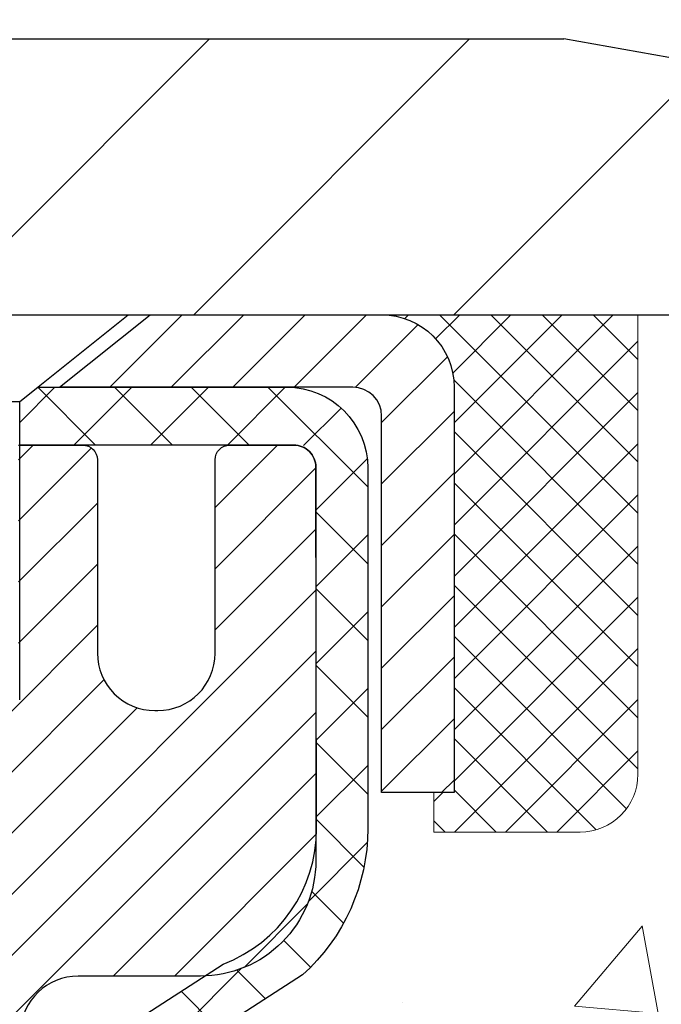
# Model space of a CAD drawing. Extents: x -308 to 3254, y -284 to 1977.
# Drawn here: x 21 to 22, y 18 to 20 of the extents above; entities that cross this region are included whole.
import ezdxf

# ---------------------------------------------------------------- set-up
doc = ezdxf.new("R2010")
doc.units = 0
doc.header["$LTSCALE"] = 5
doc.header["$MEASUREMENT"] = 0
doc.layers.get('0').update_dxf_attribs({"color": 200, "linetype": 'CONTINUOUS'})
doc.layers.get('DEFPOINTS').update_dxf_attribs({"linetype": 'CONTINUOUS'})
for name, color, linetype, lineweight in [('CAPPING STRIP - H', 251, 'CONTINUOUS', 15), ('CAPPING STRIP - L', 7, 'CONTINUOUS', 25), ('CONCRETE - H', 130, 'CONTINUOUS', 9), ('CONCRETE - L', 132, 'CONTINUOUS', 13), ('COVER PLATE - H', 251, 'CONTINUOUS', 13), ('COVER PLATE - L', 7, 'CONTINUOUS', 25), ('DIMS', 50, 'CONTINUOUS', 25), ('MIG RETAINER - H', 251, 'CONTINUOUS', 20), ('MIG RETAINER - L', 7, 'CONTINUOUS', 30), ('PVC SIDESHEET - H', 170, 'CONTINUOUS', 20), ('PVC SIDESHEET - L', 150, 'CONTINUOUS', 25), ('SCREW - L', 1, 'CONTINUOUS', 25), ('SEALANT - H', 50, 'CONTINUOUS', 15), ('SEALANT - L', 52, 'CONTINUOUS', 20), ('TEXT - 4', 241, 'CONTINUOUS', 25)]:
    doc.layers.add(name, color=color, linetype=linetype, lineweight=lineweight)
doc.styles.add('ROMANS', font='romans', dxfattribs={"width": 0.9})
doc.dimstyles.get("Standard").update_dxf_attribs({"dimtxt": 0.18, "dimasz": 0.18, "dimexe": 0.18, "dimexo": 0.0625, "dimgap": 0.09, "dimtad": 0, "dimtih": 1, "dimtoh": 1, "dimdec": 4, "dimzin": 0, "dimdsep": 46, "dimtxsty": 'Standard', "dimcen": 0.09, "dimadec": 0, "dimazin": 0, "dimtfac": 1, "dimtdec": 4, "dimtofl": 0, "dimtmove": 0, "dimatfit": 3, "dimfxl": 1, "dimtolj": 1, "dimtzin": 0, "dimarcsym": 0})

# ---------------------------------------------------------------- blocks, each defined once
blk = doc.blocks.new('*X3')
at = {"color": 0}
for p, q in [((1237.986130794628, 929.2961535421395), (1237.97385116075, 929.3084331760182)), ((1238.536813030436, 929.1775962613214), (1238.667649945133, 929.3084331760183)), ((1239.602059879881, 928.4750761578006), (1240.435416898099, 929.3084331760183)), ((1246.588648714498, 922.4614025752369), (1239.741618113716, 929.3084331760182)), ((1240.190661302946, 927.2959106278986), (1242.203183851066, 929.3084331760184)), ((1240.238648714498, 923.8083641335176), (1245.738717756998, 929.3084331760184)), ((1240.238648714498, 925.5761310864839), (1243.970950804032, 929.3084331760184)), ((1246.588648714498, 924.2291695282032), (1241.509385066682, 929.3084331760182)), ((1246.588648714498, 925.9969364811695), (1243.277152019649, 929.3084331760182)), ((1246.588648714498, 927.7647034341359), (1245.044918972615, 929.3084331760182)), ((1240.238648714498, 922.0405971805513), (1246.588648714498, 928.3905971805514)), ((1246.588648714498, 920.6936356222706), (1240.226369080619, 927.0559152561492)), ((1240.238648714498, 920.2728302275848), (1246.588648714498, 926.622830227585)), ((1246.588648714497, 918.9258686693039), (1240.238648714498, 925.2758686693037)), ((1240.238648714498, 918.5050632746186), (1246.588648714498, 924.8550632746186)), ((1246.588648714497, 917.1581017163379), (1240.238648714498, 923.5081017163377)), ((1240.238648714498, 916.7372963216523), (1246.588648714498, 923.0872963216523)), ((1246.588648714497, 915.3903347633716), (1240.238648714498, 921.7403347633713)), ((1240.238648714498, 914.9695293686858), (1246.588648714498, 921.3195293686858)), ((1246.588648714497, 913.6225678104047), (1240.238648714498, 919.9725678104049)), ((1240.238648714498, 913.2017624157195), (1246.588648714498, 919.5517624157194)), ((1246.193007264837, 912.2504423070994), (1240.238648714498, 918.2048008574385)), ((1240.249262063965, 911.4446088122202), (1246.588648714498, 917.783995462753)), ((1245.15052543455, 911.5251571844204), (1240.238648714498, 916.4370339044722)), ((1242.017029016931, 911.4446088122202), (1246.588648714498, 916.0162285097866)), ((1243.463306853783, 911.4446088122203), (1240.238648714498, 914.6692669515057)), ((1243.784795969898, 911.4446088122203), (1246.588648714498, 914.2484615568203)), ((1239.538648714498, 912.5017624157197), (1239.845319474796, 912.8084331760185)), ((1241.695539900817, 911.4446088122203), (1240.238648714498, 912.9014999985397)), ((1239.92777294785, 911.4446088122202), (1239.538648714498, 911.833733045573))]:
    blk.add_line(p, q, dxfattribs=at)
blk = doc.blocks.new('*D7')
at = {"layer": 'DEFPOINTS', "color": 0, "transparency": 16777216}
for p in [(22.56304596912651, 19.42357430675868), (20.30104481490025, 15.42357430675868), (30.74131752304473, 15.42357430675868)]:
    blk.add_point(p, dxfattribs=at)
at = {"layer": 'DIMS', "color": 0, "lineweight": -2, "transparency": 16777216}
for p, q in [((22.84304596912651, 19.42357430675868), (31.02131752304473, 19.42357430675868)), ((30.74131752304473, 19.14357430675868), (30.74131752304473, 18.00207742110327)), ((30.74131752304473, 15.70357430675868), (30.74131752304473, 16.69541075443661)), ((20.58104481490025, 15.42357430675868), (31.02131752304473, 15.42357430675868))]:
    blk.add_line(p, q, dxfattribs=at)
at = {"layer": 'DIMS', "color": 0, "transparency": 16777216}
for points in [[(30.69465085637806, 19.14357430675868), (30.7879841897114, 19.14357430675868), (30.74131752304473, 19.42357430675868)], [(30.69465085637806, 15.70357430675868), (30.7879841897114, 15.70357430675868), (30.74131752304473, 15.42357430675868)]]:
    blk.add_solid(points, dxfattribs=at)
at = {"layer": 'DIMS', "color": 0, "transparency": 16777216, "insert": (30.74131752304473, 17.34874408776994), "char_height": 0.28, "attachment_point": 5}
blk.add_mtext('\\A1;4 IN \\P [101.6mm]', dxfattribs=at)
blk = doc.blocks.new('*D15')
at = {"layer": 'DEFPOINTS', "color": 0, "transparency": 16777216}
for p in [(22.81304481483522, 22.08573328488951), (12.31304481483517, 19.54850701512902), (22.81304481483522, 19.54850701512879)]:
    blk.add_point(p, dxfattribs=at)
at = {"layer": 'DIMS', "color": 0, "lineweight": -2, "transparency": 16777216}
for p, q in [((12.31304481483517, 19.82850701512902), (12.31304481483517, 22.36573328488952)), ((22.81304481483522, 19.82850701512879), (22.81304481483522, 22.36573328488952)), ((12.59304481483517, 22.08573328488951), (16.00308292424744, 22.08573328488951)), ((22.53304481483522, 22.08573328488951), (18.89641625758077, 22.08573328488951))]:
    blk.add_line(p, q, dxfattribs=at)
at = {"layer": 'DIMS', "color": 0, "transparency": 16777216}
for points in [[(12.59304481483517, 22.13239995155618), (12.59304481483517, 22.03906661822285), (12.31304481483517, 22.08573328488951)], [(22.53304481483522, 22.13239995155618), (22.53304481483522, 22.03906661822285), (22.81304481483522, 22.08573328488951)]]:
    blk.add_solid(points, dxfattribs=at)
at = {"layer": 'DIMS', "color": 0, "transparency": 16777216, "insert": (17.44974959091411, 22.08573328488951), "char_height": 0.28, "attachment_point": 5}
blk.add_mtext('\\A1;10 1/2 IN\\P [266.7mm]', dxfattribs=at)
blk = doc.blocks.new('*D17')
at = {"layer": 'DEFPOINTS', "color": 0, "transparency": 16777216}
for p in [(21.39522435993064, 21.16971837485201), (21.39522435993064, 19.79850701512885), (22.81304481483522, 19.54850701512879)]:
    blk.add_point(p, dxfattribs=at)
at = {"layer": 'DIMS', "color": 0, "lineweight": -2, "transparency": 16777216}
for p, q in [((21.39522435993064, 20.07850701512885), (21.39522435993064, 21.44971837485201)), ((22.81304481483522, 19.82850701512879), (22.81304481483522, 21.44971837485201)), ((21.67522435993064, 21.16971837485201), (22.53304481483522, 21.16971837485201)), ((22.81304481483522, 21.16971837485201), (23.09304481483522, 21.16971837485201))]:
    blk.add_line(p, q, dxfattribs=at)
at = {"layer": 'DIMS', "color": 0, "transparency": 16777216}
for points in [[(21.67522435993064, 21.21638504151868), (21.67522435993064, 21.12305170818534), (21.39522435993064, 21.16971837485201)], [(22.53304481483522, 21.21638504151868), (22.53304481483522, 21.12305170818534), (22.81304481483522, 21.16971837485201)]]:
    blk.add_solid(points, dxfattribs=at)
at = {"layer": 'DIMS', "color": 0, "transparency": 16777216, "insert": (24.44637814816856, 21.16971837485201), "char_height": 0.28, "attachment_point": 5}
blk.add_mtext('\\A1;1 7/16 IN\\P[36.5mm]', dxfattribs=at)

msp = doc.modelspace()

# ---------------------------------------------------------------- hatches: boundary and pattern name
at = {"layer": 'CAPPING STRIP - H'}
h = msp.add_hatch(dxfattribs=at)
h.set_pattern_fill('ANSI31', color=256, scale=0.47244, angle=90, style=0)
h.set_pattern_definition([(45.00000000000001, (-976.187307659709, 436.4591534254226), (0.04175819096297156, -0.04175819096297156), [])])
edge = h.paths.add_edge_path()
edge.add_line((19.87453178377746, 19.28729989164238), (19.85692501973654, 19.38413709386812))
edge.add_line((19.85692501973654, 19.38413709386789), (20.06123505955748, 19.42128437383606))
edge.add_arc((20.08588452921776, 19.2857122907247), 0.1377947244043846, 90.00000000099271, 100.30484647022479, ccw=False)
edge.add_line((20.08588452921549, 19.42350701512926), (20.32073187012702, 19.42350701512926))
edge.add_line((20.32073187012702, 19.42350701512926), (20.44376287406476, 19.32508221197902))
edge.add_line((20.44376287406476, 19.32508221197902), (20.08588452921549, 19.32508221197902))
edge.add_arc((20.08588452921822, 19.28571229071174), 0.03936992126728001, 90.00000000430171, 100.3048464714298)
edge.add_line((20.07884182359885, 19.32444717160918), (19.87453178377746, 19.28729989164215))
edge = h.paths.add_edge_path()
edge.add_arc((21.10813029532665, 19.28571229071879), 0.03936992126011774, 359.9999999998346, 449.9999999998345)
edge.add_line((21.1081302953271, 19.32508221197902), (20.70950984256933, 19.32508221197902))
edge.add_line((20.70950984256933, 19.32508221197902), (20.83254084650707, 19.42350701512926))
edge.add_line((20.83254084650707, 19.42350701512926), (21.14750021658665, 19.42350701512926))
edge.add_arc((21.1475002165862, 19.32508221197902), 0.09842480315012381, -6.622258297284134e-11, 89.99999999993378, ccw=False)
edge.add_line((21.24592501973666, 19.32508221197902), (21.24592501973666, 18.77390331433851))
edge.add_line((21.24592501973666, 18.77390331433851), (21.14750021658665, 18.77390331433851))
edge.add_line((21.14750021658665, 18.77390331433851), (21.1475002165871, 19.28571229071879))
at = {"layer": 'CONCRETE - H'}
h = msp.add_hatch(dxfattribs=at)
h.set_pattern_fill('AR-CONC', color=256, scale=0.19)
h.set_pattern_definition([(49.99999999999999, (-26.74133927395997, 337.6614074199184), (1.362794346941432, -0.1192290564669307), [0.1425, -1.5675]), (355, (-26.74133927395997, 337.6614074199184), (-0.2636275338647, 1.429165054030022), [0.114, -1.254]), (100.45144446, (-26.6277730800598, 337.6514716663185), (1.099166808781513, 1.309935982840396), [0.1211063647999998, -1.332170012799998]), (46.18420000000002, (-26.74133927395997, 338.0414074199185), (2.027758528275987, -0.3144866335068454), [0.2137499999999997, -2.351249999999995]), (96.63563549, (-26.57235945846014, 338.0152001366185), (1.775857696781034, 1.850825341471646), [0.1816596498, -1.998256144]), (351.1841639899999, (-26.74133927395997, 338.0414074199185), (1.775857695604069, 1.850825340512981), [0.171, -1.8810000019]), (21, (-26.55133927395991, 337.9464074199184), (1.134123399025077, -0.7649758922641438), [0.1425, -1.5675]), (326.0000000000001, (-26.55133927395991, 337.9464074199184), (0.4622991306510053, 1.377785085589021), [0.114, -1.254]), (71.45144474, (-26.45682899136, 337.8826594293185), (1.596422515786945, 0.6128091903320723), [0.121106361, -1.3321700128]), (37.50000000000001, (-26.74133927395997, 337.6614074199184), (0.02310372510285227, 0.6324983222794919), [0, -1.2388, 0, -1.273, 0, -1.25875]), (7.499999999999999, (-26.74133927395997, 337.6614074199184), (0.4998321211400824, 0.7493822525764845), [0, -0.7258, 0, -1.2103, 0, -0.47975]), (327.5, (-27.16503927395979, 337.6614074199184), (1.014262628727577, -0.04285425629532154), [0, -0.475, 0, -1.482, 0, -1.9665]), (317.5, (-27.35503927395985, 337.6614074199184), (1.108053721750534, 0.1901994664314037), [0, -0.6175, 0, -0.9842, 0, -1.3965])])
edge = h.paths.add_edge_path()
edge.add_spline(control_points=[(28.39659266786884, 19.42350862169026), (28.7698263917373, 18.9914484823599), (29.57112188618021, 18.06385855456377), (27.1889794735871, 17.47400769091639), (28.71833995576344, 15.63940965780269), (27.63537291516377, 15.48649561407645), (27.17426121903009, 15.42138702681275)], knot_values=[0, 0, 0, 0, 1.325253995415699, 2.845187847747221, 4.302947006480808, 5.383889389982217, 5.383889389982217, 5.383889389982217, 5.383889389982217], degree=3, periodic=0)
edge.add_line((27.174261219031, 15.42138702681093), (26.6812595670167, 10.03753952680934))
edge.add_line((26.6812595670167, 10.03753952680934), (26.68125956700942, 10.16352353532245))
edge.add_line((26.68125956700942, 10.16352353532245), (26.68125956700942, 10.23438953532248))
edge.add_line((26.68125956700942, 10.23438953532225), (26.01157586700947, 10.23438953532225))
edge.add_arc((26.01157586700947, 10.27375953532244), 0.03937000000013313, 240.0000000000848, 270.0000000001551, ccw=False)
edge.add_line((25.99189086700926, 10.23966411517524), (25.85612995939164, 10.31804571173377))
edge.add_arc((25.80101195939187, 10.22257853532354), 0.1102359999987367, 419.9999999998596, 450.000000000085)
edge.add_line((25.80101195939187, 10.33281453532238), (24.89305401836282, 10.33281453532238))
edge.add_arc((24.89305401836282, 10.37218453532257), 0.03937000000030366, 239.9999999999884, 269.99999999978286, ccw=False)
edge.add_line((24.87336901836261, 10.33808911517538), (24.19328183220387, 10.730737117993))
edge.add_arc((24.1332818914766, 10.62681403531845), 0.1199999999994926, 420.0000326785864, 450.0000000000339)
edge.add_line((24.1332818914766, 10.74681403531788), (23.92184050891683, 10.74681403531788))
edge.add_arc((23.92184050891638, 10.78618403531762), 0.0393699999995647, 224.9999999997075, 270.00000000032054, ccw=False)
edge.add_line((23.89400171494117, 10.75834524134264), (23.77753519080852, 10.87481176547506))
edge.add_arc((23.52783321650168, 10.62510979116844), 0.353131918616239, 404.9999999999479, 436.097999108854)
edge.add_arc((23.23854862341886, 9.456340017727669), 1.557170273114992, 436.0979991089353, 463.9020008910647)
edge.add_arc((22.94926403033514, 10.62510979116821), 0.3531319186163153, 463.9020008910421, 495.0000000000122)
edge.add_line((22.6995620560283, 10.87481176547529), (22.58309553189565, 10.75834524134287))
edge.add_arc((22.55525673792044, 10.78618403531762), 0.03936999999950579, 269.9999999997932, 315.00000000020475, ccw=False)
edge.add_line((22.55525673792044, 10.74681403531811), (20.8443516354364, 10.74681403531811))
edge.add_arc((20.8443516354364, 10.78618403531807), 0.03937000000001944, 180, 269.9999999999586, ccw=False)
edge.add_line((20.80498163543643, 10.78618403531807), (20.80498163543598, 16.77715526752588))
edge.add_arc((20.84435163543594, 16.77715526752566), 0.03937000000020419, 467.3023772370883, 539.9999999999172, ccw=False)
edge.add_line((20.83264242706582, 16.81474371441239), (20.84991536815915, 16.82126971120722))
edge.add_line((20.84991536815915, 16.82126971120722), (20.86709196433367, 16.82798409127561))
edge.add_line((20.86709196433367, 16.82798409127561), (20.88407587067013, 16.8350752378911))
edge.add_line((20.88407587067013, 16.8350752378911), (20.90077074224973, 16.84273153432726))
edge.add_line((20.90077074224973, 16.84273153432726), (20.91708023415322, 16.85114136385739))
edge.add_line((20.91708023415322, 16.85114136385739), (20.93291914847805, 16.86045693557828))
edge.add_line((20.93291914847805, 16.86045693557828), (20.94825967778797, 16.87064421565795))
edge.add_line((20.94825967778797, 16.87064421565795), (20.96309243195401, 16.88160940261817))
edge.add_line((20.96309243195401, 16.88160940261817), (20.97740802937551, 16.89325866730321))
edge.add_line((20.97740802937506, 16.89325866730321), (20.99119708496983, 16.90549823178419))
edge.add_line((20.99119708496983, 16.90549823178419), (21.00444836415318, 16.91826153338145))
edge.add_line((21.00444836415363, 16.91826153338145), (21.01714574570633, 16.93155391626722))
edge.add_line((21.01714574570633, 16.93155391626722), (21.02927587329987, 16.94538199235133))
edge.add_line((21.02927587329987, 16.9453819923511), (21.04083866388964, 16.95971336153623))
edge.add_line((21.04083866388964, 16.95971336153623), (21.05183712497137, 16.97450654020152))
edge.add_line((21.05183712497092, 16.97450654020152), (21.0622742640403, 16.98972004472633))
edge.add_line((21.0622742640403, 16.98972004472633), (21.0721530885935, 17.0053123914898))
edge.add_line((21.0721530885935, 17.0053123914898), (21.08147660612622, 17.02124209687106))
edge.add_line((21.08147660612622, 17.02124209687106), (21.09024788776742, 17.0374677191249))
edge.add_line((21.09024788776742, 17.0374677191249), (21.09847513232307, 17.05395119088446))
edge.add_line((21.09847513232307, 17.05395119088446), (21.10617534803168, 17.07066024202216))
edge.add_line((21.10617534803168, 17.07066024202216), (21.11336641141634, 17.08756317380342))
edge.add_line((21.11336641141588, 17.08756317380342), (21.12006667563674, 17.10462977299592))
edge.add_line((21.12006667563719, 17.10462977299592), (21.12629905139829, 17.12184403053318))
edge.add_line((21.12629905139784, 17.12184403053318), (21.13208898150378, 17.13919782896922))
edge.add_line((21.13208898150378, 17.13919782896922), (21.1374619359035, 17.156683135454))
edge.add_line((21.13746193590396, 17.156683135454), (21.14244338454637, 17.17429191713752))
edge.add_line((21.14244338454637, 17.17429191713752), (21.1470587973804, 17.19201614116999))
edge.add_line((21.1470587973804, 17.19201614116999), (21.15133364435451, 17.20984777470137))
edge.add_line((21.15133364435405, 17.20984777470137), (21.15529339541672, 17.22777878488189))
edge.add_line((21.15529339541717, 17.22777878488189), (21.15896352051777, 17.24580113886152))
edge.add_line((21.15896352051777, 17.24580113886175), (21.16236948960477, 17.2639068037907))
edge.add_line((21.16236948960432, 17.2639068037907), (21.16553677262618, 17.28208774681919))
edge.add_line((21.16553677262664, 17.28208774681896), (21.16849083953275, 17.30033593509673))
edge.add_line((21.1684908395323, 17.30033593509673), (21.17125716027067, 17.31864333577421))
edge.add_line((21.17125716027113, 17.31864333577421), (21.17386120479114, 17.33700191600117))
edge.add_line((21.17386120479114, 17.33700191600094), (21.17594550209242, 17.3525475041766))
edge.add_line((21.17594550209242, 17.35254750417683), (21.17596324216174, 17.352545650246))
edge.add_line((21.17596324216174, 17.352545650246), (21.17868434497086, 17.37384048370434))
edge.add_line((21.17868434497041, 17.37384048370434), (21.18095438052706, 17.39230440548097))
edge.add_line((21.18095438052751, 17.39230440548074), (21.18316401966104, 17.41078737540768))
edge.add_line((21.18316401966058, 17.41078737540768), (21.18533188681931, 17.42922314578421))
edge.add_arc((21.12668442142649, 17.43614902679913), 0.05905499999901434, 353.2649378236235, 366.6781923660926)
edge.add_line((21.185338732319, 17.44301669296495), (21.18316401966058, 17.46151067819103))
edge.add_line((21.18316401966058, 17.46151067819103), (21.18095438052706, 17.47999364811751))
edge.add_line((21.18095438052751, 17.47999364811751), (21.17868434497041, 17.49845756989392))
edge.add_line((21.17868434497041, 17.49845756989392), (21.17632844304126, 17.51689441067067))
edge.add_line((21.17632844304126, 17.51689441067045), (21.17386120479114, 17.53529613759709))
edge.add_line((21.17386120479114, 17.53529613759709), (21.17125716027113, 17.55365471782405))
edge.add_line((21.17125716027113, 17.55365471782427), (21.1684908395323, 17.57196211850153))
edge.add_line((21.1684908395323, 17.57196211850153), (21.16553677262618, 17.5902103067793))
edge.add_line((21.16553677262664, 17.5902103067793), (21.16236948960477, 17.60839124980755))
edge.add_line((21.16236948960432, 17.60839124980755), (21.15896352051732, 17.62649691473651))
edge.add_line((21.15896352051777, 17.62649691473651), (21.15529339541717, 17.64451926871637))
edge.add_line((21.15529339541717, 17.64451926871637), (21.15133364435451, 17.66245027889666))
edge.add_line((21.15133364435405, 17.66245027889666), (21.14705879737994, 17.68028191242804))
edge.add_line((21.1470587973804, 17.68028191242827), (21.14244338454637, 17.69800613646073))
edge.add_line((21.14244338454637, 17.69800613646073), (21.13746193590396, 17.71561491814425))
edge.add_line((21.13746193590396, 17.71561491814425), (21.13208898150424, 17.73310022462904))
edge.add_line((21.13208898150424, 17.73310022462904), (21.12629905139829, 17.75045402306507))
edge.add_line((21.12629905139784, 17.75045402306507), (21.12006667563674, 17.76766828060256))
edge.add_line((21.12006667563719, 17.76766828060234), (21.11336641141634, 17.78473487979484))
edge.add_line((21.11336641141588, 17.78473487979484), (21.10617534803123, 17.8016378115761))
edge.add_line((21.10617534803168, 17.8016378115761), (21.09847513232307, 17.8183468627138))
edge.add_line((21.09847513232307, 17.8183468627138), (21.09024788776742, 17.83483033447335))
edge.add_line((21.09024788776742, 17.83483033447335), (21.08147660612576, 17.85105595672742))
edge.add_line((21.08147660612622, 17.85105595672719), (21.0721530885935, 17.86698566210846))
edge.add_line((21.0721530885935, 17.86698566210869), (21.0622742640403, 17.88257800887216))
edge.add_line((21.0622742640403, 17.88257800887216), (21.05183712497092, 17.89779151339697))
edge.add_line((21.05183712497092, 17.89779151339674), (21.04083866388919, 17.91258469206203))
edge.add_line((21.04083866388964, 17.91258469206203), (21.02927587329987, 17.92691606124693))
edge.add_line((21.02927587329987, 17.92691606124716), (21.01714574570633, 17.94074413733127))
edge.add_line((21.01714574570633, 17.94074413733104), (21.00444836415363, 17.9540365202168))
edge.add_line((21.00444836415363, 17.9540365202168), (20.99119708497028, 17.96679982181406))
edge.add_line((20.99119708496983, 17.96679982181406), (20.97740802937506, 17.97903938629504))
edge.add_line((20.97740802937506, 17.97903938629504), (20.96309243195401, 17.99068865098009))
edge.add_line((20.96309243195401, 17.99068865098009), (20.94825967778797, 18.00165383794031))
edge.add_line((20.94825967778797, 18.00165383794031), (20.93291914847805, 18.01184111801997))
edge.add_line((20.93291914847805, 18.01184111801997), (20.91726699991295, 18.02104684447029))
edge.add_line((20.91726699991295, 18.02104684447029), (20.91727321268718, 18.02105718225273))
edge.add_line((20.91727321268718, 18.02105718225273), (20.91708023415322, 18.02115668974086))
edge.add_line((20.91708023415322, 18.02115668974086), (20.91726699991295, 18.02104684447006))
edge.add_line((20.91726699991295, 18.02104684447029), (20.90077074224928, 18.02956651927077))
edge.add_line((20.90077074224928, 18.02956651927077), (20.88407587066968, 18.03722281570693))
edge.add_line((20.88407587066968, 18.0372228157067), (20.86709196433321, 18.04431396232219))
edge.add_line((20.86709196433321, 18.04431396232219), (20.84991536815869, 18.05102834239058))
edge.add_line((20.84991536815915, 18.05102834239058), (20.83264242706582, 18.05755433918542))
edge.add_arc((20.84435163543594, 18.09514278607215), 0.03937000000014777, 180.0000000000828, 252.6976227629167, ccw=False)
edge.add_line((20.80498163543598, 18.09514278607215), (20.80498163543598, 18.2090322238126))
edge.add_line((20.80498163543598, 18.2090322238126), (20.80498163543598, 18.28437783493116))
edge.add_line((20.80498163543598, 18.28437783493116), (20.73411563543596, 18.28437783493116))
edge.add_line((20.73411563543596, 18.28437783493116), (20.70682073904254, 18.28437783493116))
edge.add_arc((20.74592663543581, 18.28893039105158), 0.03936999999956754, 122.9031521389804, 186.640261261519, ccw=False)
edge.add_line((20.72454003880011, 18.32198504858009), (21.03975797925568, 18.52593328005317))
edge.add_arc((20.86206813543458, 18.7246256334807), 0.2665564328767496, 311.8061494065156, 360.0000000001711)
edge.add_line((21.12862456831135, 18.72462563348161), (21.12862456831135, 18.77383923583109))
edge.add_line((21.12862456831135, 18.77383923583086), (21.14750252518843, 18.77383923583086))
edge.add_line((21.14750252518843, 18.77383923583109), (21.21836827322022, 18.77383923583109))
edge.add_line((21.21836827322022, 18.77383923583109), (21.21836827322022, 18.72014536324066))
edge.add_line((21.21836827322022, 18.72014536324066), (21.41718717085814, 18.72014536324066))
edge.add_arc((21.41718717085814, 18.79888552072096), 0.07874015748029706, 269.9999999999845, 360)
edge.add_line((21.49592732833844, 18.79888552072096), (21.49592732833844, 19.42344293662184))
edge.add_line((21.49592732833844, 19.42344293662184), (22.56304596912651, 19.42344293662184))
edge.add_line((22.56304596912651, 19.42344293662184), (28.39659266786884, 19.42350862169049))
h.paths.add_polyline_path([(22.70288321446014, 18.21352169588484), (24.47621654779323, 18.21352169588484), (24.47621654779323, 19.10018836255161), (22.70288321446014, 19.10018836255161)], flags=24)
h.paths.add_polyline_path([(25.19181725672524, 17.392716535552), (27.15181725672528, 17.392716535552), (27.15181725672528, 18.27938320221854), (25.19181725672524, 18.27938320221854)], flags=24)
h.paths.add_polyline_path([(22.1070911413367, 13.97009585982399), (25.36709114133646, 13.97009585982399), (25.36709114133646, 14.39009585982406), (22.1070911413367, 14.39009585982406)], flags=24)
at = {"layer": 'COVER PLATE - H'}
h = msp.add_hatch(dxfattribs=at)
h.set_pattern_fill('ANSI31', color=252, scale=2, style=0)
h.set_pattern_definition([(45, (91.92650014881258, 6.312273909911085), (-0.1767766952966368, 0.1767766952966369), [])])
h.paths.add_polyline_path([(18.03179481483517, 19.79850701512902), (17.71929481483517, 19.48600701512902), (17.71929481483517, 19.42350701512925), (22.81304481483517, 19.42350701512936), (22.81304481483528, 19.54850701512891), (21.39522435993058, 19.79850701512893)])
at = {"layer": 'MIG RETAINER - H'}
h = msp.add_hatch(dxfattribs=at)
h.set_pattern_fill('ANSI31', color=256, scale=0.47, style=0)
h.set_pattern_definition([(45, (-930.7100610066846, -418.8380160168113), (-0.04154252339470966, 0.04154252339470967), [])])
h.paths.add_polyline_path([(20.0630448148363, 16.51434221186885), (20.06304481483448, 17.21545911900292), (20.13734114911722, 17.28004393706381), (20.30104481483522, 17.28004393706381), (20.30104481483568, 16.51434221186885)])
edge = h.paths.add_edge_path()
edge.add_arc((20.84304481483332, 18.96334221187097), 0.07800000000003138, 270.000000000501, 360.0000000000418)
edge.add_line((20.92104481483375, 18.96334221187119), (20.92104481483329, 19.22634221186838))
edge.add_arc((20.94104481483328, 19.22634221186838), 0.02000000000020918, 90.00000000195422, 180.0000000006514, ccw=False)
edge.add_line((20.94104481483282, 19.24634221186859), (21.02804481483281, 19.24634221187041))
edge.add_arc((21.02804481483327, 19.21634221187044), 0.03000000000002956, 2.1719870346714742e-10, 90.0000000013028, ccw=False)
edge.add_line((21.05804481483347, 19.21634221187044), (21.05804481483437, 18.68134221186331))
edge.add_arc((20.90104481483422, 18.68134221186331), 0.1569999999999254, -90.00000000033191, 6.230038707144558e-11, ccw=False)
edge.add_line((20.90104481483331, 18.52434221186316), (20.73478449987624, 18.52434221186407))
edge.add_arc((20.73478449988625, 18.44560252683262), 0.07873968503150763, 90.00000000777618, 177.4144840053407)
edge.add_arc((20.54124204082018, 18.454342211868), 0.114999999999426, 275.2124696741832, 357.41448399788595, ccw=False)
edge.add_arc((20.54987272614562, 18.35973507011484), 0.02000000000000517, 160.3257550186187, 275.2124696744299, ccw=False)
edge.add_arc((20.41982575971406, 18.40623268430302), 0.1181095275611714, 340.3257550185371, 642.6342225154141)
edge.add_arc((20.45003391987439, 18.27146730053171), 0.02000000000040289, -10.621520467928804, 102.63422251394002, ccw=False)
edge.add_arc((20.39204481483421, 18.28234221186979), 0.07899999999997757, 270.0000000008245, 349.3784795304081, ccw=False)
edge.add_line((20.39204481483557, 18.20334221186984), (20.31804481483459, 18.2033422118687))
edge.add_arc((20.31804481483459, 18.18634221186865), 0.01699999999999591, 90.00000000076633, 180)
edge.add_line((20.30104481483477, 18.18634221186865), (20.30104481483522, 17.59264048667326))
edge.add_line((20.30104481483522, 17.59264048667326), (20.13734114911722, 17.59264048667326))
edge.add_line((20.13734114911722, 17.59264048667326), (20.06304481483539, 17.6572253047337))
edge.add_line((20.06304481483539, 17.6572253047337), (20.06304481483357, 19.21634221186771))
edge.add_arc((20.09304481483332, 19.21634221186771), 0.02999999999985903, 90.00000000043423, 180.0000000002171, ccw=False)
edge.add_line((20.09304481483287, 19.24634221186768), (20.15804481483292, 19.24634221186837))
edge.add_arc((20.15804481483337, 19.22634221186838), 0.01999999999998181, 0, 90.00000000065143, ccw=False)
edge.add_line((20.17804481483336, 19.22634221186838), (20.17804481483381, 18.96334221186687))
edge.add_arc((20.25604481483379, 18.9633422118671), 0.07799999999997453, 180.0000000000835, 270.0000000004176)
edge.add_line((20.25604481483424, 18.88534221186713), (20.26004481483415, 18.88534221186713))
edge.add_arc((20.26004481483369, 18.96334221186687), 0.07799999999986085, 270.000000000334, 360.0000000001671)
edge.add_line((20.33804481483367, 18.9633422118671), (20.33804481483321, 19.2263422118677))
edge.add_arc((20.35804481483319, 19.22634221186793), 0.01999999999998181, 90.00000000032571, 180, ccw=False)
edge.add_line((20.35804481483319, 19.24634221186791), (20.49949146288964, 19.24634221186882))
edge.add_line((20.49949146288918, 19.24634221186882), (20.49949146288918, 18.91544700565153))
edge.add_line((20.49949146288918, 18.91544700565153), (20.51877702528691, 18.89611639874973))
edge.add_line((20.51877702528736, 18.89611639874973), (20.51877702528736, 18.8189741491645))
edge.add_line((20.51877702528736, 18.8189741491645), (20.576633712476, 18.78040302437155))
edge.add_line((20.57663371247554, 18.78040302437132), (20.63449039966417, 18.81897414916428))
edge.add_line((20.63449039966463, 18.8189741491645), (20.63449039966463, 18.89611639874973))
edge.add_line((20.63449039966463, 18.89611639874973), (20.65377596206145, 18.91540196114586))
edge.add_line((20.65377596206099, 18.91540196114563), (20.65377596206099, 19.24634221186882))
edge.add_line((20.65377596206099, 19.24634221186882), (20.741044814833, 19.24634221186905))
edge.add_arc((20.74104481483346, 19.22634221186884), 0.01999999999998181, 0, 90, ccw=False)
edge.add_line((20.76104481483299, 19.22634221186884), (20.76104481483344, 18.96334221187074))
edge.add_arc((20.83904481483341, 18.96334221187119), 0.07800000000008822, 180.000000000167, 270.000000000334)
edge.add_line((20.83904481483432, 18.88534221187099), (20.84304481483423, 18.88534221187099))
at = {"layer": 'PVC SIDESHEET - H'}
h = msp.add_hatch(dxfattribs=at)
h.set_pattern_fill('ANSI37', color=256, scale=0.59055, style=0)
h.set_pattern_definition([(45, (-163.7231341201491, 31.37096273380833), (-0.05219773870371446, 0.05219773870371446), []), (135, (-163.7231341201491, 31.37096273380833), (-0.05219773870371446, -0.05219773870371446), [])])
h.paths.add_polyline_path([(20.6356883268345, 18.21512267324154), (20.63568832683404, 18.28899446955877, -0.2544175294253038), (20.68604185625372, 18.38154751063924), (20.90691171850949, 18.52445186985035, 0.4033078353723514), (21.05804481482392, 18.68134221194062), (21.05804481482392, 18.70619217793576, 0.02353096692885778), (21.05891582683307, 18.72468971198903), (21.05891582683125, 19.22272021198872, 0.4142135623729873), (21.03529382683109, 19.24634221198865), (20.65537332706754, 19.24634221198751), (20.65537332706754, 19.30539732753375), (20.67997943262526, 19.3250822119797), (21.01838625970777, 19.32508221198061, -0.4142135623730915), (21.12862225970821, 19.21484621198108), (21.12862225970957, 18.72468971198903, -0.213440768600962), (21.0397556706539, 18.52599735856059), (20.72453773019834, 18.32204912708751, 0.2544175294251872), (20.70655432683407, 18.28899446955877), (20.70655432683452, 18.21512267324154), (20.70655432683407, 18.03266457228308, 0.3306422189433676), (20.74852502946078, 17.9761347588363), (20.77228530135926, 17.9690631471952), (20.79534290133097, 17.96180298284783), (20.81801868152024, 17.95398317308975), (20.84015634918569, 17.94537463467539), (20.86159961158637, 17.93574828435847), (20.88219217598089, 17.92487503889318), (20.90177774962922, 17.91252581503325), (20.92020007118708, 17.89847161749101), (20.93734515298684, 17.88260187730528), (20.95322481240009, 17.86515845828497), (20.96787416377492, 17.84644848886212), (20.9813283214603, 17.82677909746856), (20.99362271902191, 17.8064553372845), (21.00480839946204, 17.78568078332508), (21.01495875694081, 17.76451370400203), (21.02414821579487, 17.74299917218066), (21.03244612351727, 17.7211675977904), (21.03991956700111, 17.69904286169351), (21.04663562279029, 17.67664881486219), (21.05266136742875, 17.65400930826975), (21.05806387746134, 17.63114819288906), (21.06291022943151, 17.60808931969252), (21.06726749988275, 17.58485653965325), (21.07120276536034, 17.56147370374386), (21.07478310240731, 17.53796466293745), (21.07807558756804, 17.51435326820668), (21.08114729738645, 17.49066337052416), (21.08406530840648, 17.466918820863), (21.08689669717251, 17.44314347019606, -0.05933499155532457), (21.08688404946315, 17.42917653679849), (21.08406530840648, 17.4055073897501), (21.08114729738645, 17.38176284008871), (21.07807558756804, 17.35807294240642), (21.07478310240731, 17.33446154767564), (21.07120276536034, 17.31095250686924), (21.06726749988275, 17.28756967095985), (21.06291022943151, 17.26433689092057), (21.05806387746134, 17.24127801772404), (21.05266136742875, 17.21841690234335), (21.04663562279029, 17.19577739575091), (21.03991956700111, 17.17338334891959), (21.03244612351727, 17.1512586128227), (21.02414821579487, 17.12942703843244), (21.01495875694081, 17.10791250661107), (21.00480839946204, 17.08674542728802), (20.99362271902191, 17.06597087332837), (20.9813283214603, 17.04564711314454), (20.96787416377492, 17.02597772175098), (20.95322481240009, 17.00726775232813), (20.93734515298684, 16.98982433330782), (20.92020007118708, 16.97395459312231), (20.90177774962922, 16.95990039557985), (20.88219217598089, 16.94755117171992), (20.86159961158637, 16.93667792625463), (20.84015634918569, 16.92705157593771), (20.81801868152024, 16.91844303752335), (20.79534290133097, 16.91062322776527), (20.77228530135926, 16.9033630634179), (20.74900217434606, 16.89643346123451, 0.3329817396557117), (20.70655432683407, 16.8397616383307), (20.63568832684405, 16.8397616383307), (20.63568832683404, 16.85471651416977, -0.3608117966093517), (20.72557094085005, 16.96305725154487), (20.7458887575317, 16.96740324460696), (20.76603214012584, 16.9721657074286), (20.78582665454587, 16.97776110976936), (20.80509786670427, 16.98460592138902), (20.82367283879375, 16.99310884814015), (20.84142913704181, 17.00341654020151), (20.85830581582604, 17.0153565976196), (20.8742456493319, 17.02873731908115), (20.88919141174483, 17.04336700327356), (20.90308587724894, 17.0590539488838), (20.91587182003013, 17.07560645459905), (20.92750315102421, 17.09284329035866), (20.93801909262675, 17.11066343960927), (20.94749831199215, 17.12900297345625), (20.95601968973824, 17.14779816371249), (20.96366210648148, 17.16698528219042), (20.97050444283877, 17.18650060070293), (20.97662557942795, 17.20628039106244), (20.98210439686591, 17.22626092508183), (20.98701977576957, 17.24637847457355), (20.99145000094313, 17.26657054268829), (20.99545966419873, 17.2868029312145), (20.99909967030362, 17.30706972828746), (21.00242032940332, 17.32736625092214), (21.00547195164108, 17.34768781613305), (21.00830484716107, 17.36802974093537), (21.01096932610835, 17.38838734234407), (21.01351569862663, 17.40875593737321), (21.01598232570223, 17.42903261609656, 0.06060086340155051), (21.01599427486008, 17.44329536757466), (21.01351569862663, 17.46367027323988), (21.01096932610835, 17.48403886826925), (21.00830484716107, 17.50439646967773), (21.00547195164108, 17.52473839448005), (21.00242032940332, 17.54505995969096), (20.99909967030362, 17.56535648232564), (20.99545966419873, 17.58562327939883), (20.99145000094313, 17.60585566792481), (20.98701977576957, 17.62604773603955), (20.98210439686591, 17.64616528553127), (20.97662557942795, 17.66614581955066), (20.97050444283877, 17.68592560991017), (20.96366210648148, 17.70544092842268), (20.95601968973824, 17.72462804690061), (20.94749831199215, 17.74342323715685), (20.93801909262675, 17.76176277100383), (20.92750315102421, 17.77958292025444), (20.91587182003013, 17.79681975601427), (20.90308587724894, 17.8133722617293), (20.88919141174483, 17.82905920733954), (20.8742456493319, 17.84368889153195), (20.85830581582604, 17.8570696129935), (20.84142913704181, 17.86900967041159), (20.82367283879375, 17.87931736247295), (20.80509786670427, 17.88782028922408), (20.78582665454587, 17.89466510084374), (20.76603214012584, 17.9002605031845), (20.7458887575317, 17.90502296600614), (20.72557094085005, 17.90936895906823, -0.3608117966100778), (20.63568832683404, 18.01770969644333)])

# ---------------------------------------------------------------- linework, layer by layer
at = {"layer": 'CAPPING STRIP - L'}
msp.add_lwpolyline([(21.1475002165871, 19.28571229071879, 0.414213562373095), (21.1081302953271, 19.32508221197902), (20.70950984256933, 19.32508221197902), (20.83254084650707, 19.42350701512926), (21.14750021658665, 19.42350701512926, -0.414213562373095), (21.24592501973666, 19.32508221197902), (21.24592501973666, 18.77390331433851), (21.14750021658665, 18.77390331433851)], format="xyb", close=True, dxfattribs=at)
at = {"layer": 'CONCRETE - L'}
msp.add_line((20.06304596912651, 19.42350862169026), (29.29795490373272, 19.42350862169026), dxfattribs=at)
at = {"layer": 'COVER PLATE - L'}
for p, q in [((13.73086526973958, 19.79850701512914), (21.39522435993058, 19.79850701512893)), ((22.81304481483517, 19.54850701512891), (21.39522435993058, 19.79850701512893)), ((12.31304481483517, 19.42350701512916), (22.81304481483517, 19.42350701512936))]:
    msp.add_line(p, q, dxfattribs=at)
at = {"layer": 'MIG RETAINER - L'}
msp.add_lwpolyline([(20.65377596206099, 19.24634221186882), (20.74104481483346, 19.24634221186882, -0.4142135623735612), (20.76104481483299, 19.22634221186884), (20.76104481483344, 18.96334221187074, 0.4142135623747932), (20.83904481483432, 18.88534221187099), (20.84304481483423, 18.88534221187099, 0.4142135623714301), (20.92104481483375, 18.96334221187119), (20.92104481483329, 19.22634221186816, -0.4142135623672345), (20.94104481483282, 19.24634221186859), (21.02804481483281, 19.24634221187041, -0.4142135623789455), (21.05804481483347, 19.21634221187044), (21.05804481483392, 18.68134221186331, -0.414213562375043), (20.90104481483331, 18.52434221186316), (20.73478449987579, 18.52434221186407, 0.4010574505985916), (20.65612497143366, 18.44915450971969, -0.3748896829303737)], format="xyb", dxfattribs=at)
at = {"layer": 'PVC SIDESHEET - L'}
msp.add_lwpolyline([(20.68604185625372, 18.38154751063901), (20.93198887980452, 18.54067697013836, 0.3114351400790096), (21.05891582683307, 18.7246897119888), (21.05804481483347, 19.21634221187044, 0.4142135623791997), (21.02804481483281, 19.24634221187041), (20.65537332706754, 19.24634221198751), (20.65537332706754, 19.30539732753375), (20.67997943262526, 19.3250822119797), (21.01838625970777, 19.32508221198061, -0.4142135623730909), (21.12862225970821, 19.21484621198108), (21.12862225970957, 18.7246897119888, -0.2134407686008599), (21.0397556706539, 18.52599735856059), (20.72453773019834, 18.32204912708751, 0.2544175294253872)], format="xyb", dxfattribs=at)
at = {"layer": 'SCREW - L'}
for p, q in [((20.35025324763274, 19.42350701512926), (20.80300734212187, 19.42350701512926)), ((20.65537013739777, 19.30539725134879), (20.80300734212187, 19.42350701512926)), ((20.49789045235775, 19.30539725134879), (20.65537013739777, 19.30539725134879)), ((20.65537013739777, 18.89979178640813), (20.65537013739777, 19.30539725134879))]:
    msp.add_line(p, q, dxfattribs=at)
at = {"layer": 'SEALANT - L'}
for p, q in [((21.14749982288595, 19.42350961355108), (21.49592501973666, 19.42350961355108)), ((21.49592501973666, 19.42350961355108), (21.49592501973666, 18.79894959922838)), ((21.21836596461844, 18.72020944174808), (21.21836596461844, 18.77390331433851)), ((21.21836596461844, 18.72020944174808), (21.41718486225636, 18.72020944174808))]:
    msp.add_line(p, q, dxfattribs=at)
msp.add_arc((21.41718486225636, 18.79894959922838), 0.07874015748031496, 270, 0, dxfattribs=at)

# ---------------------------------------------------------------- block references
at = {"layer": 'SEALANT - H', "xscale": 0.03937007874015748, "yscale": 0.03937007874015748, "zscale": 0.03937007874015748}
msp.add_blockref('*X3', (-27.58236823673997, -17.16343657448117), dxfattribs=at)

# ---------------------------------------------------------------- dimensions: what is measured, and where the dimension line sits
at = {"layer": 'DIMS'}
for base, p1, p2, text, picture, middle in [((22.81304481483522, 22.08573328488951), (12.31304481483517, 19.54850701512902), (22.81304481483522, 19.54850701512879), '<>\\P[]', '*D15', (17.44974959091411, 22.08573328488951)), ((21.39522435993064, 21.16971837485201), (22.81304481483522, 19.54850701512879), (21.39522435993064, 19.79850701512885), '<>\\P[36.5mm]', '*D17', (24.44637814816856, 21.16971837485201))]:
    dim = msp.add_linear_dim(base=base, p1=p1, p2=p2, text=text, dimstyle='Standard', override={"dimtxt": 0.28, "dimasz": 0.28, "dimexe": 0.28, "dimexo": 0.28, "dimgap": 0.28, "dimlunit": 5, "dimpost": ' IN', "dimfrac": 2}, dxfattribs=at)
    dim.commit()
    dim.dimension.update_dxf_attribs({"geometry": picture, "text_midpoint": middle, "dimtype": 160})
dim = msp.add_linear_dim(base=(30.74131752304473, 15.42357430675868), p1=(22.56304596912651, 19.42357430675868), p2=(20.30104481490025, 15.42357430675868), angle=90, text='<> \\P[]', dimstyle='Standard', override={"dimtxt": 0.28, "dimasz": 0.28, "dimexe": 0.28, "dimexo": 0.28, "dimgap": 0.28, "dimlunit": 5, "dimpost": ' IN', "dimfrac": 2}, dxfattribs=at)
dim.commit()
dim.dimension.update_dxf_attribs({"geometry": '*D7', "text_midpoint": (30.74131752304473, 17.34874408776994), "dimtype": 160})

# ---------------------------------------------------------------- leaders
at = {"layer": 'TEXT - 4'}
for points in [[(17.66121175527962, 19.64272729286898), (21.41840073618982, 25.64866700211874), (21.82719375686315, 25.64866700211874)], [(17.65037527672641, 17.83873738168846), (22.16074508890605, 24.37501907778906), (22.55439755611641, 24.37501907778906)], [(19.50964152961367, 19.618874284295), (22.75151552494981, 23.49300502104309), (22.91679861970624, 23.4931953288047)]]:
    msp.add_leader(points, dimstyle='Standard', override={"dimtxt": 0.7, "dimasz": 0.28, "dimexe": 0.5, "dimexo": 0.5, "dimtih": 0, "dimtoh": 0, "dimtxsty": 'ROMANS', "dimdle": 0.05, "dimclrd": 256, "dimclre": 256, "dimclrt": 256, "dimtfac": 0.3, "dimlwd": 65535, "dimlwe": 65535}, dxfattribs=at)

doc.saveas('drawing.dxf')
